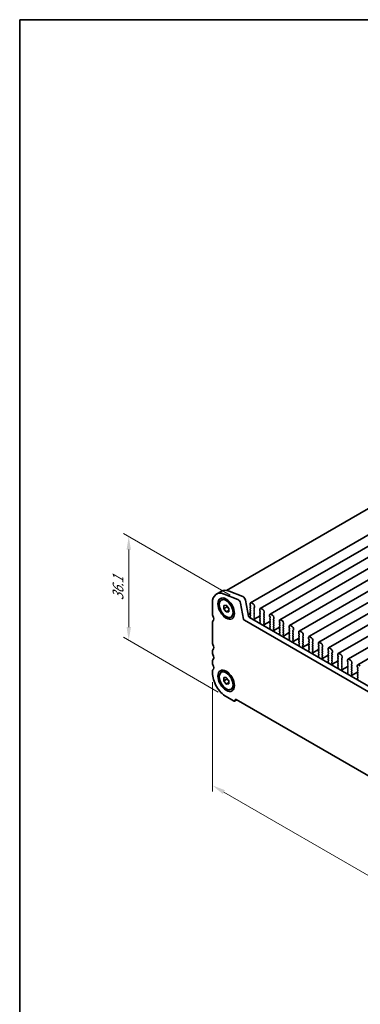
# Model space of a CAD drawing. Units: millimetres. Extents: x 0 to 3950, y 0 to 702.
# Drawn here: x 0 to 96, y 143 to 422 of the extents above; entities that cross this region are included whole.
import ezdxf

# ---------------------------------------------------------------- set-up
doc = ezdxf.new("R2010")
doc.units = ezdxf.units.MM
doc.header["$LTSCALE"] = 1.5
doc.layers.get('Defpoints').update_dxf_attribs({"lineweight": 25})
for name, color, linetype, lineweight in [('Border (ISO)', 7, 'Continuous', 35), ('Dimension (ISO)', 7, 'Continuous', 18), ('Visible (ISO)', 7, 'Continuous', 35)]:
    doc.layers.add(name, color=color, linetype=linetype, lineweight=lineweight)
doc.styles.add('Note Text (TK)', font='MS PGothic.ttf')
doc.dimstyles.new('Default - Method 1b (TK)', dxfattribs={"dimscale": 1.5, "dimtxt": 2.5, "dimasz": 2.5, "dimexe": 1, "dimexo": 1.5, "dimgap": 1, "dimtad": 1, "dimrnd": 1e-08, "dimdsep": 46, "dimtxsty": 'Note Text (TK)', "dimcen": 0.09, "dimdle": 5, "dimclrd": 100, "dimclre": 100, "dimclrt": 7, "dimadec": 1, "dimazin": 1, "dimtfac": 1, "dimtmove": 0, "dimatfit": 3, "dimfxl": 0, "dimtolj": 1, "dimlwd": -1, "dimlwe": -1, "dimarcsym": 0})

# ---------------------------------------------------------------- blocks, each defined once
blk = doc.blocks.new('図面枠 tk図枠')
at = {"layer": 'Border (ISO)'}
for q in [(405.5, 289), (14.5, 8)]:
    blk.add_line((14.5, 289), q, dxfattribs=at)
blk = doc.blocks.new('*D3')
at = {"layer": 'Defpoints', "color": 0, "transparency": 16777216}
for p in [(54.56, 236.82), (154.26, 179.25), (154.26, 147.41)]:
    blk.add_point(p, dxfattribs=at)
at = {"layer": 'Dimension (ISO)', "color": 100, "transparency": 16777216}
for p, q in [((54.56, 234.22), (54.56, 203.24)), ((57.81, 203.1), (151.01, 149.29)), ((154.26, 176.66), (154.26, 145.68))]:
    blk.add_line(p, q, dxfattribs=at)
for points in [[(58.12, 203.64), (57.49, 202.56), (54.56, 204.97)], [(151.33, 149.83), (150.7, 148.74), (154.26, 147.41)]]:
    blk.add_solid(points, dxfattribs=at)
at = {"layer": 'Dimension (ISO)', "color": 7, "transparency": 16777216, "insert": (103.86, 180.01), "char_height": 3.75, "attachment_point": 4, "rotation": 330, "style": 'Note Text (TK)'}
blk.add_mtext('\\A1;{\\Q-30.000;\\W0.816;\\H0.816x;141}', dxfattribs=at)
blk = doc.blocks.new('*D4')
at = {"layer": 'Defpoints', "color": 0, "transparency": 16777216}
for p in [(30.87, 275.4), (61.85, 257.51), (58.45, 230.08)]:
    blk.add_point(p, dxfattribs=at)
at = {"layer": 'Dimension (ISO)', "color": 100, "transparency": 16777216}
for p, q in [((59.6, 258.81), (29.37, 276.26)), ((30.87, 249.75), (30.87, 271.65)), ((56.2, 231.38), (29.37, 246.87))]:
    blk.add_line(p, q, dxfattribs=at)
for points in [[(30.25, 271.65), (31.5, 271.65), (30.87, 275.4)], [(30.25, 249.75), (31.5, 249.75), (30.87, 246)]]:
    blk.add_solid(points, dxfattribs=at)
at = {"layer": 'Dimension (ISO)', "color": 7, "transparency": 16777216, "insert": (27.84, 256.52), "char_height": 3.75, "attachment_point": 4, "rotation": 90, "style": 'Note Text (TK)'}
blk.add_mtext('\\A1;{\\Q30.000;\\W0.816;\\H0.816x; \\fＭＳ Ｐゴシック|b0|i0;36.1}', dxfattribs=at)

msp = doc.modelspace()

# ---------------------------------------------------------------- linework, layer by layer
at = {"layer": 'Visible (ISO)'}
for p, q in [((58.5074, 260.1233), (151.407, 313.7589)), ((65.3394, 256.6015), (159.3846, 310.8985)), ((68.0971, 255.0093), (162.1423, 309.3063)), ((70.8548, 253.4171), (164.9, 307.7142)), ((73.6125, 251.825), (167.6577, 306.122)), ((76.3702, 250.2328), (170.4154, 304.5298)), ((79.1279, 248.6406), (173.1731, 302.9377)), ((81.8857, 247.0485), (175.9309, 301.3455)), ((84.6434, 245.4563), (178.6886, 299.7533)), ((87.4011, 243.8641), (181.4463, 298.1612)), ((90.1588, 242.272), (184.204, 296.569)), ((92.9165, 240.6798), (186.9617, 294.9768)), ((95.6742, 239.0876), (189.7194, 293.3846)), ((55.6976, 259.0784), (57.1118, 259.8949)), ((57.8392, 259.102), (61.7449, 257.5613)), ((59.2534, 259.9185), (63.1591, 258.3778)), ((54.5585, 253.5148), (54.5585, 256.5606)), ((57.0626, 257.3834), (57.4373, 257.5998)), ((62.5257, 256.5138), (63.3947, 251.9874)), ((63.9399, 257.3303), (64.8089, 252.8039)), ((65.2358, 256.3726), (65.2358, 256.0297)), ((66.0843, 256.2909), (65.5894, 256.5767)), ((57.7405, 255.8642), (58.4476, 255.9274)), ((57.7405, 254.9214), (57.7405, 255.8642)), ((58.6597, 255.4521), (57.7405, 254.9214)), ((58.4476, 254.0417), (57.7405, 254.9214)), ((58.4476, 255.9274), (59.1547, 255.0477)), ((59.1547, 254.45), (58.4476, 254.0417)), ((59.1547, 254.1049), (58.4476, 254.0417)), ((59.1547, 255.0477), (59.1547, 254.1049)), ((64.7078, 253.3306), (65.371, 253.7135)), ((65.2641, 255.9153), (65.3489, 255.7357)), ((65.3489, 255.5398), (65.2641, 255.4581)), ((65.2641, 255.2622), (65.3489, 255.0825)), ((65.3489, 254.8866), (65.2641, 254.8049)), ((65.2641, 254.609), (65.3489, 254.4293)), ((65.3489, 254.2334), (65.2641, 254.1517)), ((65.2641, 253.9558), (65.3489, 253.7761)), ((65.3489, 253.5802), (65.2641, 253.4985)), ((66.3248, 255.1723), (66.4096, 255.254)), ((66.4096, 254.7967), (66.3248, 254.9764)), ((66.3248, 254.5191), (66.4096, 254.6008)), ((66.4096, 254.1436), (66.3248, 254.3232)), ((66.3248, 253.8659), (66.4096, 253.9476)), ((66.4096, 253.4904), (66.3248, 253.67)), ((66.4379, 255.3356), (66.4379, 255.6786)), ((67.9935, 254.7804), (67.9935, 254.4375)), ((68.0218, 254.3232), (68.1067, 254.1436)), ((68.1067, 253.9476), (68.0218, 253.8659)), ((68.0218, 253.67), (68.1067, 253.4904)), ((68.8421, 254.6988), (68.3471, 254.9845)), ((69.0825, 253.5802), (69.1673, 253.6618)), ((69.1673, 253.2046), (69.0825, 253.3842)), ((69.1956, 253.7435), (69.1956, 254.0864)), ((71.5998, 253.1066), (71.1048, 253.3924)), ((54.5585, 245.3907), (54.5585, 251.0654)), ((59.8326, 252.5857), (60.2073, 252.802)), ((63.6005, 251.6829), (145.2185, 204.5607)), ((64.9898, 252.5155), (65.2556, 252.6689)), ((65.0147, 252.4994), (145.7369, 205.8944)), ((65.1485, 252.4221), (65.3196, 252.5209)), ((65.2641, 253.3026), (65.3489, 253.1229)), ((65.3489, 252.927), (65.2641, 252.8453)), ((65.2641, 252.6494), (65.2943, 252.5929)), ((66.3248, 253.2127), (66.4096, 253.2944)), ((66.4096, 252.8372), (66.3248, 253.0168)), ((66.3248, 252.5595), (66.4096, 252.6412)), ((66.3995, 252.2054), (66.3248, 252.3636)), ((66.3544, 251.9813), (66.3861, 251.9994)), ((66.3863, 251.9996), (68.0489, 252.9594)), ((67.9762, 250.7896), (68.1172, 250.8711)), ((68.1067, 253.2944), (68.0218, 253.2127)), ((68.0218, 253.0168), (68.1067, 252.8372)), ((68.1067, 252.6412), (68.0218, 252.5595)), ((68.0218, 252.3636), (68.1067, 252.184)), ((68.1067, 251.988), (68.0218, 251.9063)), ((68.0218, 251.7104), (68.1067, 251.5308)), ((68.1067, 251.3348), (68.0319, 251.2629)), ((68.0453, 251.0414), (68.077, 250.9869)), ((69.0825, 252.927), (69.1673, 253.0086)), ((69.1673, 252.5514), (69.0825, 252.731)), ((69.0825, 252.2738), (69.1673, 252.3554)), ((69.1673, 251.8982), (69.0825, 252.0778)), ((69.0825, 251.6206), (69.1673, 251.7022)), ((69.1673, 251.245), (69.0825, 251.4246)), ((69.0825, 250.9674), (69.1673, 251.049)), ((69.1572, 250.6133), (69.0825, 250.7714)), ((69.144, 250.4074), (70.8066, 251.3673)), ((70.7512, 253.1882), (70.7512, 252.8453)), ((70.7795, 252.731), (70.8644, 252.5514)), ((70.8644, 252.3554), (70.7795, 252.2738)), ((70.7795, 252.0778), (70.8644, 251.8982)), ((70.8644, 251.7022), (70.7795, 251.6206)), ((70.7795, 251.4246), (70.8644, 251.245)), ((70.8644, 251.049), (70.7795, 250.9674)), ((70.7795, 250.7714), (70.8644, 250.5918)), ((71.8402, 251.988), (71.925, 252.0696)), ((71.925, 251.6124), (71.8402, 251.792)), ((71.8402, 251.3348), (71.925, 251.4165)), ((71.925, 250.9592), (71.8402, 251.1388)), ((71.8402, 250.6816), (71.925, 250.7633)), ((71.9533, 252.1513), (71.9533, 252.4942)), ((73.509, 251.5961), (73.509, 251.2532)), ((73.5372, 251.1388), (73.6221, 250.9592)), ((73.6221, 250.7633), (73.5372, 250.6816)), ((74.3575, 251.5144), (73.8625, 251.8002)), ((74.711, 250.5591), (74.711, 250.9021)), ((69.1122, 250.3892), (69.1438, 250.4073)), ((70.7339, 249.1974), (70.8749, 249.2789)), ((70.8644, 250.3958), (70.7795, 250.3142)), ((70.7795, 250.1182), (70.8644, 249.9386)), ((70.8644, 249.7426), (70.7897, 249.6707)), ((70.8031, 249.4493), (70.8347, 249.3947)), ((71.925, 250.306), (71.8402, 250.4856)), ((71.8402, 250.0284), (71.925, 250.1101)), ((71.925, 249.6528), (71.8402, 249.8324)), ((71.8402, 249.3752), (71.925, 249.4569)), ((71.9149, 249.0211), (71.8402, 249.1793)), ((71.8699, 248.797), (71.9015, 248.8151)), ((71.9018, 248.8152), (73.5643, 249.7751)), ((73.5372, 250.4856), (73.6221, 250.306)), ((73.6221, 250.1101), (73.5372, 250.0284)), ((73.5372, 249.8324), (73.6221, 249.6528)), ((73.6221, 249.4569), (73.5372, 249.3752)), ((73.5372, 249.1793), (73.6221, 248.9996)), ((73.6221, 248.8037), (73.5372, 248.722)), ((73.5372, 248.5261), (73.6221, 248.3464)), ((73.6221, 248.1505), (73.5474, 248.0786)), ((73.5608, 247.8571), (73.5924, 247.8025)), ((74.5979, 250.3958), (74.6828, 250.4775)), ((74.6828, 250.0202), (74.5979, 250.1999)), ((74.5979, 249.7426), (74.6828, 249.8243)), ((74.6828, 249.367), (74.5979, 249.5467)), ((74.5979, 249.0894), (74.6828, 249.1711)), ((74.6828, 248.7138), (74.5979, 248.8935)), ((74.5979, 248.4362), (74.6828, 248.5179)), ((74.6828, 248.0607), (74.5979, 248.2403)), ((74.5979, 247.783), (74.6828, 247.8647)), ((74.6595, 247.2231), (76.322, 248.1829)), ((76.2667, 250.0039), (76.2667, 249.661)), ((76.295, 249.5467), (76.3798, 249.367)), ((76.3798, 249.1711), (76.295, 249.0894)), ((76.295, 248.8935), (76.3798, 248.7138)), ((76.3798, 248.5179), (76.295, 248.4362)), ((76.295, 248.2403), (76.3798, 248.0607)), ((76.3798, 247.8647), (76.295, 247.783)), ((77.1152, 249.9223), (76.6202, 250.208)), ((77.3556, 248.8037), (77.4405, 248.8853)), ((77.4405, 248.4281), (77.3556, 248.6077)), ((77.3556, 248.1505), (77.4405, 248.2321)), ((77.4405, 247.7749), (77.3556, 247.9545)), ((77.4688, 248.967), (77.4688, 249.3099)), ((79.0244, 248.4117), (79.0244, 248.0688)), ((79.0527, 247.9545), (79.1375, 247.7749)), ((79.8729, 248.3301), (79.3779, 248.6159)), ((73.4916, 247.6053), (73.6326, 247.6867)), ((74.6726, 247.4289), (74.5979, 247.5871)), ((74.6276, 247.2048), (74.6592, 247.2229)), ((76.2493, 246.0131), (76.3904, 246.0945)), ((76.295, 247.5871), (76.3798, 247.4075)), ((76.3798, 247.2115), (76.295, 247.1298)), ((76.295, 246.9339), (76.3798, 246.7543)), ((76.3798, 246.5583), (76.3051, 246.4864)), ((76.3185, 246.2649), (76.3501, 246.2103)), ((77.3556, 247.4973), (77.4405, 247.5789)), ((77.4405, 247.1217), (77.3556, 247.3013)), ((77.3556, 246.8441), (77.4405, 246.9257)), ((77.4405, 246.4685), (77.3556, 246.6481)), ((77.3556, 246.1909), (77.4405, 246.2725)), ((77.4303, 245.8368), (77.3556, 245.9949)), ((77.3853, 245.6127), (77.4169, 245.6307)), ((77.4172, 245.6309), (79.0798, 246.5908)), ((79.1375, 247.5789), (79.0527, 247.4973)), ((79.0527, 247.3013), (79.1375, 247.1217)), ((79.1375, 246.9257), (79.0527, 246.8441)), ((79.0527, 246.6481), (79.1375, 246.4685)), ((79.1375, 246.2725), (79.0527, 246.1909)), ((79.0527, 245.9949), (79.1375, 245.8153)), ((79.1375, 245.6193), (79.0527, 245.5377)), ((79.0527, 245.3417), (79.1375, 245.1621)), ((80.1133, 247.2115), (80.1982, 247.2931)), ((80.1982, 246.8359), (80.1133, 247.0155)), ((80.1133, 246.5583), (80.1982, 246.6399)), ((80.1982, 246.1827), (80.1133, 246.3623)), ((80.1133, 245.9051), (80.1982, 245.9867)), ((80.1982, 245.5295), (80.1133, 245.7091)), ((80.1133, 245.2519), (80.1982, 245.3336)), ((80.1982, 244.8763), (80.1133, 245.0559)), ((80.2265, 247.3748), (80.2265, 247.7177)), ((81.7821, 246.8196), (81.7821, 246.4766)), ((81.8104, 246.3623), (81.8952, 246.1827)), ((81.8952, 245.9867), (81.8104, 245.9051)), ((81.8104, 245.7091), (81.8952, 245.5295)), ((81.8952, 245.3336), (81.8104, 245.2519)), ((81.8104, 245.0559), (81.8952, 244.8763)), ((82.6306, 246.7379), (82.1357, 247.0237)), ((82.871, 245.6193), (82.9559, 245.701)), ((82.9559, 245.2437), (82.871, 245.4234)), ((82.871, 244.9661), (82.9559, 245.0478)), ((82.9842, 245.7826), (82.9842, 246.1256)), ((84.5398, 245.2274), (84.5398, 244.8845)), ((85.3883, 245.1458), (84.8934, 245.4315)), ((54.5585, 242.533), (54.5585, 242.9412)), ((79.007, 244.4209), (79.1481, 244.5024)), ((79.1375, 244.9661), (79.0628, 244.8942)), ((79.0762, 244.6728), (79.1078, 244.6182)), ((80.1133, 244.5987), (80.1982, 244.6804)), ((80.188, 244.2446), (80.1133, 244.4027)), ((80.143, 244.0205), (80.1746, 244.0386)), ((80.1749, 244.0387), (81.8375, 244.9986)), ((81.7647, 242.8288), (81.9058, 242.9102)), ((81.8952, 244.6804), (81.8104, 244.5987)), ((81.8104, 244.4027), (81.8952, 244.2231)), ((81.8952, 244.0272), (81.8104, 243.9455)), ((81.8104, 243.7495), (81.8952, 243.5699)), ((81.8952, 243.374), (81.8205, 243.3021)), ((81.8339, 243.0806), (81.8655, 243.026)), ((82.9559, 244.5905), (82.871, 244.7702)), ((82.871, 244.3129), (82.9559, 244.3946)), ((82.9559, 243.9373), (82.871, 244.117)), ((82.871, 243.6597), (82.9559, 243.7414)), ((82.9559, 243.2841), (82.871, 243.4638)), ((82.871, 243.0065), (82.9559, 243.0882)), ((82.9458, 242.6524), (82.871, 242.8106)), ((82.9007, 242.4283), (82.9324, 242.4464)), ((82.9326, 242.4466), (84.5952, 243.4064)), ((84.5681, 244.7702), (84.653, 244.5905)), ((84.653, 244.3946), (84.5681, 244.3129)), ((84.5681, 244.117), (84.653, 243.9373)), ((84.653, 243.7414), (84.5681, 243.6597)), ((84.5681, 243.4638), (84.653, 243.2841)), ((84.653, 243.0882), (84.5681, 243.0065)), ((84.5681, 242.8106), (84.653, 242.6309)), ((84.653, 242.435), (84.5681, 242.3533)), ((85.6288, 244.0272), (85.7136, 244.1088)), ((85.7136, 243.6516), (85.6288, 243.8312)), ((85.6288, 243.374), (85.7136, 243.4556)), ((85.7136, 242.9984), (85.6288, 243.178)), ((85.6288, 242.7208), (85.7136, 242.8024)), ((85.7136, 242.3452), (85.6288, 242.5248)), ((85.7419, 244.1905), (85.7419, 244.5334)), ((87.2975, 243.6352), (87.2975, 243.2923)), ((87.3258, 243.178), (87.4107, 242.9984)), ((87.4107, 242.8024), (87.3258, 242.7208)), ((87.3258, 242.5248), (87.4107, 242.3452)), ((88.1461, 243.5536), (87.6511, 243.8394)), ((88.3865, 242.435), (88.4713, 242.5166)), ((88.4713, 242.0594), (88.3865, 242.239)), ((88.4996, 242.5983), (88.4996, 242.9412)), ((90.9038, 241.9614), (90.4088, 242.2472)), ((54.5585, 239.6752), (54.5585, 240.0835)), ((84.5225, 241.2366), (84.6635, 241.318)), ((84.5681, 242.1574), (84.653, 241.9778)), ((84.653, 241.7818), (84.5782, 241.7099)), ((84.5916, 241.4884), (84.6233, 241.4338)), ((85.6288, 242.0676), (85.7136, 242.1492)), ((85.7136, 241.692), (85.6288, 241.8716)), ((85.6288, 241.4144), (85.7136, 241.496)), ((85.7035, 241.0603), (85.6288, 241.2184)), ((85.6585, 240.8362), (85.6901, 240.8542)), ((85.6903, 240.8544), (87.3529, 241.8143)), ((87.2802, 239.6444), (87.4212, 239.7259)), ((87.4107, 242.1492), (87.3258, 242.0676)), ((87.3258, 241.8716), (87.4107, 241.692)), ((87.4107, 241.496), (87.3258, 241.4144)), ((87.3258, 241.2184), (87.4107, 241.0388)), ((87.4107, 240.8428), (87.3258, 240.7612)), ((87.3258, 240.5652), (87.4107, 240.3856)), ((87.4107, 240.1896), (87.336, 240.1177)), ((87.3494, 239.8963), (87.381, 239.8417)), ((88.3865, 241.7818), (88.4713, 241.8634)), ((88.4713, 241.4062), (88.3865, 241.5858)), ((88.3865, 241.1286), (88.4713, 241.2102)), ((88.4713, 240.753), (88.3865, 240.9326)), ((88.3865, 240.4754), (88.4713, 240.557)), ((88.4713, 240.0998), (88.3865, 240.2794)), ((88.3865, 239.8222), (88.4713, 239.9038)), ((88.4612, 239.4681), (88.3865, 239.6262)), ((88.4481, 239.2622), (90.1106, 240.2221)), ((90.0553, 242.0431), (90.0553, 241.7001)), ((90.0835, 241.5858), (90.1684, 241.4062)), ((90.1684, 241.2102), (90.0835, 241.1286)), ((90.0835, 240.9326), (90.1684, 240.753)), ((90.1684, 240.557), (90.0835, 240.4754)), ((90.0835, 240.2794), (90.1684, 240.0998)), ((90.1684, 239.9038), (90.0835, 239.8222)), ((90.0835, 239.6262), (90.1684, 239.4466)), ((91.1442, 240.8428), (91.2291, 240.9245)), ((91.2291, 240.4672), (91.1442, 240.6469)), ((91.1442, 240.1896), (91.2291, 240.2713)), ((91.2291, 239.814), (91.1442, 239.9937)), ((91.1442, 239.5364), (91.2291, 239.6181)), ((91.2573, 241.0061), (91.2573, 241.349)), ((92.813, 240.4509), (92.813, 240.108)), ((92.8413, 239.9937), (92.9261, 239.814)), ((92.9261, 239.6181), (92.8413, 239.5364)), ((93.6615, 240.3693), (93.1665, 240.655)), ((94.0151, 239.414), (94.0151, 239.7569)), ((54.5585, 236.8175), (54.5585, 237.2257)), ((57.0626, 236.971), (57.4373, 237.1874)), ((88.4162, 239.244), (88.4478, 239.2621)), ((90.0379, 238.0523), (90.1789, 238.1337)), ((90.1684, 239.2507), (90.0835, 239.169)), ((90.0835, 238.973), (90.1684, 238.7934)), ((90.1684, 238.5975), (90.0937, 238.5256)), ((90.1071, 238.3041), (90.1387, 238.2495)), ((91.2291, 239.1608), (91.1442, 239.3405)), ((91.1442, 238.8832), (91.2291, 238.9649)), ((91.2291, 238.5076), (91.1442, 238.6873)), ((91.1442, 238.23), (91.2291, 238.3117)), ((91.2189, 237.8759), (91.1442, 238.0341)), ((91.1739, 237.6518), (91.2055, 237.6699)), ((91.2058, 237.6701), (92.8683, 238.6299)), ((92.8413, 239.3405), (92.9261, 239.1608)), ((92.9261, 238.9649), (92.8413, 238.8832)), ((92.8413, 238.6873), (92.9261, 238.5076)), ((92.9261, 238.3117), (92.8413, 238.23)), ((92.8413, 238.0341), (92.9261, 237.8544)), ((92.9261, 237.6585), (92.8413, 237.5768)), ((92.8413, 237.3809), (92.9261, 237.2012)), ((92.9261, 237.0053), (92.8514, 236.9334)), ((92.8648, 236.7119), (92.8964, 236.6573)), ((93.9019, 239.2507), (93.9868, 239.3323)), ((93.9868, 238.8751), (93.9019, 239.0547)), ((93.9019, 238.5975), (93.9868, 238.6791)), ((93.9868, 238.2219), (93.9019, 238.4015)), ((93.9019, 237.9443), (93.9868, 238.0259)), ((93.9868, 237.5687), (93.9019, 237.7483)), ((93.9019, 237.2911), (93.9868, 237.3727)), ((93.9868, 236.9155), (93.9019, 237.0951)), ((93.9019, 236.6379), (93.9868, 236.7195)), ((93.9635, 236.0779), (95.6261, 237.0378)), ((95.5707, 238.8587), (95.5707, 238.5158)), ((95.599, 238.4015), (95.6838, 238.2219)), ((95.6838, 238.0259), (95.599, 237.9443)), ((95.599, 237.7483), (95.6838, 237.5687)), ((95.6838, 237.3727), (95.599, 237.2911)), ((95.599, 237.0951), (95.6838, 236.9155)), ((95.6838, 236.7195), (95.599, 236.6379)), ((96.4192, 238.7771), (95.9242, 239.0629)), ((57.7405, 235.4518), (58.4476, 235.5149)), ((57.7405, 234.509), (57.7405, 235.4518)), ((58.6597, 235.0397), (57.7405, 234.509)), ((58.4476, 233.6293), (57.7405, 234.509)), ((58.4476, 235.5149), (59.1547, 234.6353)), ((59.1547, 234.0376), (58.4476, 233.6293)), ((59.1547, 234.6353), (59.1547, 233.6925)), ((92.7956, 236.4601), (92.9367, 236.5415)), ((93.9766, 236.2837), (93.9019, 236.4419)), ((93.9316, 236.0597), (93.9632, 236.0777)), ((95.5533, 234.8679), (95.6944, 234.9494)), ((95.599, 236.4419), (95.6838, 236.2623)), ((95.6838, 236.0663), (95.599, 235.9847)), ((95.599, 235.7887), (95.6838, 235.6091)), ((95.6838, 235.4131), (95.6091, 235.3412)), ((95.6225, 235.1198), (95.6541, 235.0652)), ((59.1547, 233.6925), (58.4476, 233.6293)), ((59.8326, 232.1732), (60.2073, 232.3896)), ((60.5689, 228.8567), (58.4476, 230.0814)), ((60.8189, 228.8319), (61.4225, 229.1803)), ((147.543, 179.4586), (61.276, 229.2649))]:
    msp.add_line(p, q, dxfattribs=at)
for centre, major_axis, start_param, end_param in [((58.4476, 254.3153), (-2.75, 4.7631), 5.65486678, 7.06858347), ((59.8618, 255.1318), (-2.75, 4.7631), 5.65486678, 6.28318531), ((61.8533, 256.7084), (0.49, -0.8487), 1.02974426, 2.51327412), ((63.2675, 257.5249), (0.49, -0.8487), 1.02974426, 2.51327412), ((65.5894, 256.1685), (-0.25, 0.433), 5.49778714, 7.06858347), ((66.0843, 255.8827), (-0.25, 0.433), 3.92699082, 5.49778714), ((55.2656, 253.1066), (-0.5, 0.866), 0.78539816, 1.42889927), ((65.3772, 255.2948), (-0.1, 0.1732), 0.14189705, 1.42889927), ((65.3772, 254.6416), (-0.1, 0.1732), 0.14189705, 1.42889927), ((65.3772, 253.9884), (-0.1, 0.1732), 0.14189705, 1.42889927), ((65.3772, 253.3352), (-0.1, 0.1732), 0.14189705, 1.42889927), ((65.3772, 255.948), (0.1, -0.1732), 3.92699082, 4.57049193), ((65.2358, 255.7031), (0.1, -0.1732), 0.14189705, 1.42889927), ((65.2358, 255.0499), (0.1, -0.1732), 0.14189705, 1.42889927), ((65.2358, 254.3967), (0.1, -0.1732), 0.14189705, 1.42889927), ((65.2358, 253.7435), (0.1, -0.1732), 0.14189705, 1.42889927), ((66.4379, 255.009), (-0.1, 0.1732), 0.14189705, 1.42889927), ((66.4379, 254.3558), (-0.1, 0.1732), 0.14189705, 1.42889927), ((66.4379, 253.7026), (-0.1, 0.1732), 0.14189705, 1.42889927), ((66.2965, 255.4173), (0.1, -0.1732), 0.14189705, 0.78539816), ((66.2965, 254.7641), (0.1, -0.1732), 0.14189705, 1.42889927), ((66.2965, 254.1109), (0.1, -0.1732), 0.14189705, 1.42889927), ((66.2965, 253.4577), (0.1, -0.1732), 0.14189705, 1.42889927), ((68.1349, 253.7026), (-0.1, 0.1732), 0.14189705, 1.42889927), ((68.3471, 254.5763), (-0.25, 0.433), 5.49778714, 7.06858347), ((68.1349, 254.3558), (0.1, -0.1732), 3.92699082, 4.57049193), ((67.9935, 254.1109), (0.1, -0.1732), 0.14189705, 1.42889927), ((67.9935, 253.4577), (0.1, -0.1732), 0.14189705, 1.42889927), ((68.8421, 254.2905), (-0.25, 0.433), 3.92699082, 5.49778714), ((69.1956, 253.4169), (-0.1, 0.1732), 0.14189705, 1.42889927), ((69.0542, 253.8251), (0.1, -0.1732), 0.14189705, 0.78539816), ((71.1048, 252.9841), (-0.25, 0.433), 5.49778714, 7.06858347), ((55.2656, 250.6571), (-0.5, 0.866), 0.14189705, 0.78539816), ((53.8514, 252.6984), (0.75, -1.299), 0.14189705, 1.42889927), ((63.6005, 251.9278), (0.15, -0.2598), 4.17133691, 5.49778714), ((65.0147, 252.7443), (0.15, -0.2598), 4.17133691, 5.49778714), ((65.3772, 252.682), (-0.1, 0.1732), 0.14189705, 1.42889927), ((65.1834, 252.5556), (0.1, -0.1732), 5.84417582, 7.73788923), ((65.2358, 253.0903), (0.1, -0.1732), 0.14189705, 1.42889927), ((66.4379, 253.0494), (-0.1, 0.1732), 0.14189705, 1.42889927), ((66.4379, 252.3962), (-0.1, 0.1732), 0.14189705, 1.42889927), ((66.4542, 251.808), (-0.1, 0.1732), 6.28062986, 8.09483033), ((66.2863, 252.1728), (0.1, -0.1732), 6.28062986, 7.71208458), ((66.2965, 252.8045), (0.1, -0.1732), 0.14189705, 1.42889927), ((68.1349, 253.0494), (-0.1, 0.1732), 0.14189705, 1.42889927), ((68.1349, 252.3962), (-0.1, 0.1732), 0.14189705, 1.42889927), ((68.1349, 251.7431), (-0.1, 0.1732), 0.14189705, 1.42889927), ((68.1451, 251.0996), (-0.1, 0.1732), 0.14189705, 1.57335177), ((67.9772, 250.9287), (0.1, -0.1732), 6.04233661, 7.85653708), ((67.9935, 252.8045), (0.1, -0.1732), 0.14189705, 1.42889927), ((67.9935, 252.1513), (0.1, -0.1732), 0.14189705, 1.42889927), ((67.9935, 251.4981), (0.1, -0.1732), 0.14189705, 1.42889927), ((69.1956, 252.7637), (-0.1, 0.1732), 0.14189705, 1.42889927), ((69.1956, 252.1105), (-0.1, 0.1732), 0.14189705, 1.42889927), ((69.1956, 251.4573), (-0.1, 0.1732), 0.14189705, 1.42889927), ((69.1956, 250.8041), (-0.1, 0.1732), 0.14189705, 1.42889927), ((69.044, 250.5806), (0.1, -0.1732), 6.28062986, 7.71208458), ((69.0542, 253.1719), (0.1, -0.1732), 0.14189705, 1.42889927), ((69.0542, 252.5187), (0.1, -0.1732), 0.14189705, 1.42889927), ((69.0542, 251.8655), (0.1, -0.1732), 0.14189705, 1.42889927), ((69.0542, 251.2123), (0.1, -0.1732), 0.14189705, 1.42889927), ((70.8927, 252.1105), (-0.1, 0.1732), 0.14189705, 1.42889927), ((70.8927, 251.4573), (-0.1, 0.1732), 0.14189705, 1.42889927), ((70.8927, 250.8041), (-0.1, 0.1732), 0.14189705, 1.42889927), ((70.8927, 252.7637), (0.1, -0.1732), 3.92699082, 4.57049193), ((70.7512, 252.5187), (0.1, -0.1732), 0.14189705, 1.42889927), ((70.7512, 251.8655), (0.1, -0.1732), 0.14189705, 1.42889927), ((70.7512, 251.2123), (0.1, -0.1732), 0.14189705, 1.42889927), ((70.7512, 250.5591), (0.1, -0.1732), 0.14189705, 1.42889927), ((71.5998, 252.6984), (-0.25, 0.433), 3.92699082, 5.49778714), ((71.9533, 251.8247), (-0.1, 0.1732), 0.14189705, 1.42889927), ((71.9533, 251.1715), (-0.1, 0.1732), 0.14189705, 1.42889927), ((71.9533, 250.5183), (-0.1, 0.1732), 0.14189705, 1.42889927), ((71.8119, 252.2329), (0.1, -0.1732), 0.14189705, 0.78539816), ((71.8119, 251.5798), (0.1, -0.1732), 0.14189705, 1.42889927), ((71.8119, 250.9266), (0.1, -0.1732), 0.14189705, 1.42889927), ((73.6504, 250.5183), (-0.1, 0.1732), 0.14189705, 1.42889927), ((73.8625, 251.392), (-0.25, 0.433), 5.49778714, 7.06858347), ((73.6504, 251.1715), (0.1, -0.1732), 3.92699082, 4.57049193), ((73.509, 250.9266), (0.1, -0.1732), 0.14189705, 1.42889927), ((74.3575, 251.1062), (-0.25, 0.433), 3.92699082, 5.49778714), ((69.2119, 250.2158), (-0.1, 0.1732), 6.28062986, 8.09483033), ((70.8927, 250.1509), (-0.1, 0.1732), 0.14189705, 1.42889927), ((70.9028, 249.5074), (-0.1, 0.1732), 0.14189705, 1.57335177), ((70.7349, 249.3365), (0.1, -0.1732), 6.04233662, 7.85653708), ((70.7512, 249.9059), (0.1, -0.1732), 0.14189705, 1.42889927), ((71.9533, 249.8651), (-0.1, 0.1732), 0.14189705, 1.42889927), ((71.9533, 249.2119), (-0.1, 0.1732), 0.14189705, 1.42889927), ((71.9696, 248.6237), (-0.1, 0.1732), 6.28062986, 8.09483033), ((71.8018, 248.9884), (0.1, -0.1732), 6.28062986, 7.71208458), ((71.8119, 250.2734), (0.1, -0.1732), 0.14189705, 1.42889927), ((71.8119, 249.6202), (0.1, -0.1732), 0.14189705, 1.42889927), ((73.6504, 249.8651), (-0.1, 0.1732), 0.14189705, 1.42889927), ((73.6504, 249.2119), (-0.1, 0.1732), 0.14189705, 1.42889927), ((73.6504, 248.5587), (-0.1, 0.1732), 0.14189705, 1.42889927), ((73.6605, 247.9153), (-0.1, 0.1732), 0.14189705, 1.57335177), ((73.4927, 247.7443), (0.1, -0.1732), 6.04233662, 7.85653708), ((73.509, 250.2734), (0.1, -0.1732), 0.14189705, 1.42889927), ((73.509, 249.6202), (0.1, -0.1732), 0.14189705, 1.42889927), ((73.509, 248.967), (0.1, -0.1732), 0.14189705, 1.42889927), ((73.509, 248.3138), (0.1, -0.1732), 0.14189705, 1.42889927), ((74.711, 250.2325), (-0.1, 0.1732), 0.14189705, 1.42889927), ((74.711, 249.5793), (-0.1, 0.1732), 0.14189705, 1.42889927), ((74.711, 248.9261), (-0.1, 0.1732), 0.14189705, 1.42889927), ((74.711, 248.2729), (-0.1, 0.1732), 0.14189705, 1.42889927), ((74.5696, 250.6408), (0.1, -0.1732), 0.14189705, 0.78539816), ((74.5696, 249.9876), (0.1, -0.1732), 0.14189705, 1.42889927), ((74.5696, 249.3344), (0.1, -0.1732), 0.14189705, 1.42889927), ((74.5696, 248.6812), (0.1, -0.1732), 0.14189705, 1.42889927), ((74.5696, 248.028), (0.1, -0.1732), 0.14189705, 1.42889927), ((76.4081, 248.9261), (-0.1, 0.1732), 0.14189705, 1.42889927), ((76.4081, 248.2729), (-0.1, 0.1732), 0.14189705, 1.42889927), ((76.6202, 249.7998), (-0.25, 0.433), 5.49778714, 7.06858347), ((76.4081, 249.5793), (0.1, -0.1732), 3.92699082, 4.57049193), ((76.2667, 249.3344), (0.1, -0.1732), 0.14189705, 1.42889927), ((76.2667, 248.6812), (0.1, -0.1732), 0.14189705, 1.42889927), ((76.2667, 248.028), (0.1, -0.1732), 0.14189705, 1.42889927), ((77.1152, 249.514), (-0.25, 0.433), 3.92699082, 5.49778714), ((77.4688, 248.6404), (-0.1, 0.1732), 0.14189705, 1.42889927), ((77.4688, 247.9872), (-0.1, 0.1732), 0.14189705, 1.42889927), ((77.3273, 249.0486), (0.1, -0.1732), 0.14189705, 0.78539816), ((77.3273, 248.3954), (0.1, -0.1732), 0.14189705, 1.42889927), ((79.3779, 248.2076), (-0.25, 0.433), 5.49778714, 7.06858347), ((79.1658, 247.9872), (0.1, -0.1732), 3.92699082, 4.57049193), ((79.8729, 247.9218), (-0.25, 0.433), 3.92699082, 5.49778714), ((55.2656, 244.9825), (-0.5, 0.866), 0.78539816, 1.42889927), ((74.711, 247.6197), (-0.1, 0.1732), 0.14189705, 1.42889927), ((74.7273, 247.0315), (-0.1, 0.1732), 6.28062986, 8.09483033), ((74.5595, 247.3963), (0.1, -0.1732), 6.28062986, 7.71208458), ((76.4081, 247.6197), (-0.1, 0.1732), 0.14189705, 1.42889927), ((76.4081, 246.9665), (-0.1, 0.1732), 0.14189705, 1.42889927), ((76.4182, 246.3231), (-0.1, 0.1732), 0.14189705, 1.57335177), ((76.2504, 246.1522), (0.1, -0.1732), 6.04233662, 7.85653708), ((76.2667, 247.3748), (0.1, -0.1732), 0.14189705, 1.42889927), ((76.2667, 246.7216), (0.1, -0.1732), 0.14189705, 1.42889927), ((77.4688, 247.334), (-0.1, 0.1732), 0.14189705, 1.42889927), ((77.4688, 246.6808), (-0.1, 0.1732), 0.14189705, 1.42889927), ((77.4688, 246.0276), (-0.1, 0.1732), 0.14189705, 1.42889927), ((77.4851, 245.4393), (-0.1, 0.1732), 6.28062986, 8.09483033), ((77.3172, 245.8041), (0.1, -0.1732), 6.28062986, 7.71208458), ((77.3273, 247.7422), (0.1, -0.1732), 0.14189705, 1.42889927), ((77.3273, 247.089), (0.1, -0.1732), 0.14189705, 1.42889927), ((77.3273, 246.4358), (0.1, -0.1732), 0.14189705, 1.42889927), ((79.1658, 247.334), (-0.1, 0.1732), 0.14189705, 1.42889927), ((79.1658, 246.6808), (-0.1, 0.1732), 0.14189705, 1.42889927), ((79.1658, 246.0276), (-0.1, 0.1732), 0.14189705, 1.42889927), ((79.1658, 245.3744), (-0.1, 0.1732), 0.14189705, 1.42889927), ((79.0244, 247.7422), (0.1, -0.1732), 0.14189705, 1.42889927), ((79.0244, 247.089), (0.1, -0.1732), 0.14189705, 1.42889927), ((79.0244, 246.4358), (0.1, -0.1732), 0.14189705, 1.42889927), ((79.0244, 245.7826), (0.1, -0.1732), 0.14189705, 1.42889927), ((79.0244, 245.1294), (0.1, -0.1732), 0.14189705, 1.42889927), ((80.2265, 247.0482), (-0.1, 0.1732), 0.14189705, 1.42889927), ((80.2265, 246.395), (-0.1, 0.1732), 0.14189705, 1.42889927), ((80.2265, 245.7418), (-0.1, 0.1732), 0.14189705, 1.42889927), ((80.2265, 245.0886), (-0.1, 0.1732), 0.14189705, 1.42889927), ((80.085, 247.4564), (0.1, -0.1732), 0.14189705, 0.78539816), ((80.085, 246.8032), (0.1, -0.1732), 0.14189705, 1.42889927), ((80.085, 246.15), (0.1, -0.1732), 0.14189705, 1.42889927), ((80.085, 245.4969), (0.1, -0.1732), 0.14189705, 1.42889927), ((81.9235, 245.7418), (-0.1, 0.1732), 0.14189705, 1.42889927), ((81.9235, 245.0886), (-0.1, 0.1732), 0.14189705, 1.42889927), ((82.1357, 246.6155), (-0.25, 0.433), 5.49778714, 7.06858347), ((81.9235, 246.395), (0.1, -0.1732), 3.92699082, 4.57049193), ((81.7821, 246.15), (0.1, -0.1732), 0.14189705, 1.42889927), ((81.7821, 245.4969), (0.1, -0.1732), 0.14189705, 1.42889927), ((82.6306, 246.3297), (-0.25, 0.433), 3.92699082, 5.49778714), ((82.9842, 245.456), (-0.1, 0.1732), 0.14189705, 1.42889927), ((82.8428, 245.8643), (0.1, -0.1732), 0.14189705, 0.78539816), ((82.8428, 245.2111), (0.1, -0.1732), 0.14189705, 1.42889927), ((84.8934, 245.0233), (-0.25, 0.433), 5.49778714, 7.06858347), ((85.3883, 244.7375), (-0.25, 0.433), 3.92699082, 5.49778714), ((55.2656, 242.533), (-0.5, 0.866), 0.14189705, 0.78539816), ((55.2656, 242.1247), (-0.5, 0.866), 0.78539816, 1.42889927), ((53.8514, 244.5742), (0.75, -1.299), 0.14189705, 1.42889927), ((79.176, 244.7309), (-0.1, 0.1732), 0.14189705, 1.57335177), ((79.0081, 244.56), (0.1, -0.1732), 6.04233662, 7.85653708), ((80.2265, 244.4354), (-0.1, 0.1732), 0.14189705, 1.42889927), ((80.2428, 243.8472), (-0.1, 0.1732), 6.28062986, 8.09483033), ((80.0749, 244.2119), (0.1, -0.1732), 6.28062986, 7.71208458), ((80.085, 244.8437), (0.1, -0.1732), 0.14189705, 1.42889927), ((81.9235, 244.4354), (-0.1, 0.1732), 0.14189705, 1.42889927), ((81.9235, 243.7822), (-0.1, 0.1732), 0.14189705, 1.42889927), ((81.9337, 243.1388), (-0.1, 0.1732), 0.14189705, 1.57335177), ((81.7658, 242.9678), (0.1, -0.1732), 6.04233662, 7.85653708), ((81.7821, 244.8437), (0.1, -0.1732), 0.14189705, 1.42889927), ((81.7821, 244.1905), (0.1, -0.1732), 0.14189705, 1.42889927), ((81.7821, 243.5373), (0.1, -0.1732), 0.14189705, 1.42889927), ((82.9842, 244.8028), (-0.1, 0.1732), 0.14189705, 1.42889927), ((82.9842, 244.1496), (-0.1, 0.1732), 0.14189705, 1.42889927), ((82.9842, 243.4964), (-0.1, 0.1732), 0.14189705, 1.42889927), ((82.9842, 242.8432), (-0.1, 0.1732), 0.14189705, 1.42889927), ((83.0005, 242.255), (-0.1, 0.1732), 6.28062986, 8.09483033), ((82.8326, 242.6198), (0.1, -0.1732), 6.28062986, 7.71208458), ((82.8428, 244.5579), (0.1, -0.1732), 0.14189705, 1.42889927), ((82.8428, 243.9047), (0.1, -0.1732), 0.14189705, 1.42889927), ((82.8428, 243.2515), (0.1, -0.1732), 0.14189705, 1.42889927), ((84.6812, 244.1496), (-0.1, 0.1732), 0.14189705, 1.42889927), ((84.6812, 243.4964), (-0.1, 0.1732), 0.14189705, 1.42889927), ((84.6812, 242.8432), (-0.1, 0.1732), 0.14189705, 1.42889927), ((84.6812, 242.19), (-0.1, 0.1732), 0.14189705, 1.42889927), ((84.6812, 244.8028), (0.1, -0.1732), 3.92699082, 4.57049193), ((84.5398, 244.5579), (0.1, -0.1732), 0.14189705, 1.42889927), ((84.5398, 243.9047), (0.1, -0.1732), 0.14189705, 1.42889927), ((84.5398, 243.2515), (0.1, -0.1732), 0.14189705, 1.42889927), ((84.5398, 242.5983), (0.1, -0.1732), 0.14189705, 1.42889927), ((85.7419, 243.8639), (-0.1, 0.1732), 0.14189705, 1.42889927), ((85.7419, 243.2107), (-0.1, 0.1732), 0.14189705, 1.42889927), ((85.7419, 242.5575), (-0.1, 0.1732), 0.14189705, 1.42889927), ((85.6005, 244.2721), (0.1, -0.1732), 0.14189705, 0.78539816), ((85.6005, 243.6189), (0.1, -0.1732), 0.14189705, 1.42889927), ((85.6005, 242.9657), (0.1, -0.1732), 0.14189705, 1.42889927), ((85.6005, 242.3125), (0.1, -0.1732), 0.14189705, 1.42889927), ((87.439, 242.5575), (-0.1, 0.1732), 0.14189705, 1.42889927), ((87.6511, 243.4311), (-0.25, 0.433), 5.49778714, 7.06858347), ((87.439, 243.2107), (0.1, -0.1732), 3.92699082, 4.57049193), ((87.2975, 242.9657), (0.1, -0.1732), 0.14189705, 1.42889927), ((87.2975, 242.3125), (0.1, -0.1732), 0.14189705, 1.42889927), ((88.1461, 243.1453), (-0.25, 0.433), 3.92699082, 5.49778714), ((88.4996, 242.2717), (-0.1, 0.1732), 0.14189705, 1.42889927), ((88.3582, 242.6799), (0.1, -0.1732), 0.14189705, 0.78539816), ((90.4088, 241.8389), (-0.25, 0.433), 5.49778714, 7.06858347), ((55.2656, 239.6752), (-0.5, 0.866), 0.14189705, 0.78539816), ((55.2656, 239.267), (-0.5, 0.866), 0.78539816, 1.42889927), ((53.8514, 241.7165), (0.75, -1.299), 0.14189705, 1.42889927), ((84.6914, 241.5466), (-0.1, 0.1732), 0.14189705, 1.57335177), ((84.5235, 241.3757), (0.1, -0.1732), 6.04233662, 7.85653708), ((84.5398, 241.9451), (0.1, -0.1732), 0.14189705, 1.42889927), ((85.7419, 241.9043), (-0.1, 0.1732), 0.14189705, 1.42889927), ((85.7419, 241.2511), (-0.1, 0.1732), 0.14189705, 1.42889927), ((85.7582, 240.6628), (-0.1, 0.1732), 6.28062986, 8.09483033), ((85.5903, 241.0276), (0.1, -0.1732), 6.28062986, 7.71208458), ((85.6005, 241.6593), (0.1, -0.1732), 0.14189705, 1.42889927), ((87.439, 241.9043), (-0.1, 0.1732), 0.14189705, 1.42889927), ((87.439, 241.2511), (-0.1, 0.1732), 0.14189705, 1.42889927), ((87.439, 240.5979), (-0.1, 0.1732), 0.14189705, 1.42889927), ((87.4491, 239.9544), (-0.1, 0.1732), 0.14189705, 1.57335177), ((87.2812, 239.7835), (0.1, -0.1732), 6.04233662, 7.85653708), ((87.2975, 241.6593), (0.1, -0.1732), 0.14189705, 1.42889927), ((87.2975, 241.0061), (0.1, -0.1732), 0.14189705, 1.42889927), ((87.2975, 240.3529), (0.1, -0.1732), 0.14189705, 1.42889927), ((88.4996, 241.6185), (-0.1, 0.1732), 0.14189705, 1.42889927), ((88.4996, 240.9653), (-0.1, 0.1732), 0.14189705, 1.42889927), ((88.4996, 240.3121), (-0.1, 0.1732), 0.14189705, 1.42889927), ((88.4996, 239.6589), (-0.1, 0.1732), 0.14189705, 1.42889927), ((88.3481, 239.4354), (0.1, -0.1732), 6.28062986, 7.71208458), ((88.3582, 242.0267), (0.1, -0.1732), 0.14189705, 1.42889927), ((88.3582, 241.3735), (0.1, -0.1732), 0.14189705, 1.42889927), ((88.3582, 240.7203), (0.1, -0.1732), 0.14189705, 1.42889927), ((88.3582, 240.0671), (0.1, -0.1732), 0.14189705, 1.42889927), ((90.1967, 240.9653), (-0.1, 0.1732), 0.14189705, 1.42889927), ((90.1967, 240.3121), (-0.1, 0.1732), 0.14189705, 1.42889927), ((90.1967, 239.6589), (-0.1, 0.1732), 0.14189705, 1.42889927), ((90.1967, 241.6185), (0.1, -0.1732), 3.92699082, 4.57049193), ((90.0553, 241.3735), (0.1, -0.1732), 0.14189705, 1.42889927), ((90.0553, 240.7203), (0.1, -0.1732), 0.14189705, 1.42889927), ((90.0553, 240.0671), (0.1, -0.1732), 0.14189705, 1.42889927), ((90.0553, 239.414), (0.1, -0.1732), 0.14189705, 1.42889927), ((90.9038, 241.5532), (-0.25, 0.433), 3.92699082, 5.49778714), ((91.2573, 240.6795), (-0.1, 0.1732), 0.14189705, 1.42889927), ((91.2573, 240.0263), (-0.1, 0.1732), 0.14189705, 1.42889927), ((91.2573, 239.3731), (-0.1, 0.1732), 0.14189705, 1.42889927), ((91.1159, 241.0878), (0.1, -0.1732), 0.14189705, 0.78539816), ((91.1159, 240.4346), (0.1, -0.1732), 0.14189705, 1.42889927), ((91.1159, 239.7814), (0.1, -0.1732), 0.14189705, 1.42889927), ((92.9544, 239.3731), (-0.1, 0.1732), 0.14189705, 1.42889927), ((93.1665, 240.2468), (-0.25, 0.433), 5.49778714, 7.06858347), ((92.9544, 240.0263), (0.1, -0.1732), 3.92699082, 4.57049193), ((92.813, 239.7814), (0.1, -0.1732), 0.14189705, 1.42889927), ((93.6615, 239.961), (-0.25, 0.433), 3.92699082, 5.49778714), ((55.2656, 236.8175), (-0.5, 0.866), 0.14189705, 0.78539816), ((58.4476, 234.5721), (-2.75, 4.7631), 0.78539816, 2.35619449), ((53.8514, 238.8587), (0.75, -1.299), 0.14189705, 1.42889927), ((88.5159, 239.0707), (-0.1, 0.1732), 6.28062986, 8.09483033), ((90.1967, 239.0057), (-0.1, 0.1732), 0.14189705, 1.42889927), ((90.2068, 238.3623), (-0.1, 0.1732), 0.14189705, 1.57335177), ((90.0389, 238.1913), (0.1, -0.1732), 6.04233662, 7.85653708), ((90.0553, 238.7608), (0.1, -0.1732), 0.14189705, 1.42889927), ((91.2573, 238.7199), (-0.1, 0.1732), 0.14189705, 1.42889927), ((91.2573, 238.0667), (-0.1, 0.1732), 0.14189705, 1.42889927), ((91.2736, 237.4785), (-0.1, 0.1732), 6.28062986, 8.09483033), ((91.1058, 237.8433), (0.1, -0.1732), 6.28062986, 7.71208458), ((91.1159, 239.1282), (0.1, -0.1732), 0.14189705, 1.42889927), ((91.1159, 238.475), (0.1, -0.1732), 0.14189705, 1.42889927), ((92.9544, 238.7199), (-0.1, 0.1732), 0.14189705, 1.42889927), ((92.9544, 238.0667), (-0.1, 0.1732), 0.14189705, 1.42889927), ((92.9544, 237.4135), (-0.1, 0.1732), 0.14189705, 1.42889927), ((92.9645, 236.7701), (-0.1, 0.1732), 0.14189705, 1.57335177), ((92.7967, 236.5992), (0.1, -0.1732), 6.04233662, 7.85653708), ((92.813, 239.1282), (0.1, -0.1732), 0.14189705, 1.42889927), ((92.813, 238.475), (0.1, -0.1732), 0.14189705, 1.42889927), ((92.813, 237.8218), (0.1, -0.1732), 0.14189705, 1.42889927), ((92.813, 237.1686), (0.1, -0.1732), 0.14189705, 1.42889927), ((94.0151, 239.0874), (-0.1, 0.1732), 0.14189705, 1.42889927), ((94.0151, 238.4342), (-0.1, 0.1732), 0.14189705, 1.42889927), ((94.0151, 237.781), (-0.1, 0.1732), 0.14189705, 1.42889927), ((94.0151, 237.1278), (-0.1, 0.1732), 0.14189705, 1.42889927), ((93.8736, 239.4956), (0.1, -0.1732), 0.14189705, 0.78539816), ((93.8736, 238.8424), (0.1, -0.1732), 0.14189705, 1.42889927), ((93.8736, 238.1892), (0.1, -0.1732), 0.14189705, 1.42889927), ((93.8736, 237.536), (0.1, -0.1732), 0.14189705, 1.42889927), ((93.8736, 236.8828), (0.1, -0.1732), 0.14189705, 1.42889927), ((95.7121, 237.781), (-0.1, 0.1732), 0.14189705, 1.42889927), ((95.7121, 237.1278), (-0.1, 0.1732), 0.14189705, 1.42889927), ((95.9242, 238.6546), (-0.25, 0.433), 5.49778714, 7.06858347), ((95.7121, 238.4342), (0.1, -0.1732), 3.92699082, 4.57049193), ((95.5707, 238.1892), (0.1, -0.1732), 0.14189705, 1.42889927), ((95.5707, 237.536), (0.1, -0.1732), 0.14189705, 1.42889927), ((95.5707, 236.8828), (0.1, -0.1732), 0.14189705, 1.42889927), ((94.0151, 236.4746), (-0.1, 0.1732), 0.14189705, 1.42889927), ((94.0314, 235.8863), (-0.1, 0.1732), 6.28062986, 8.09483033), ((93.8635, 236.2511), (0.1, -0.1732), 6.28062986, 7.71208458), ((95.7121, 236.4746), (-0.1, 0.1732), 0.14189705, 1.42889927), ((95.7121, 235.8214), (-0.1, 0.1732), 0.14189705, 1.42889927), ((95.7223, 235.1779), (-0.1, 0.1732), 0.14189705, 1.57335177), ((95.5544, 235.007), (0.1, -0.1732), 6.04233662, 7.85653708), ((95.5707, 236.2296), (0.1, -0.1732), 0.14189705, 1.42889927), ((95.5707, 235.5764), (0.1, -0.1732), 0.14189705, 1.42889927), ((60.5689, 229.2649), (0.25, -0.433), 5.49778714, 7.06858347), ((61.276, 228.8567), (-0.25, 0.433), 5.49778714, 7.06858347)]:
    msp.add_ellipse(centre, major_axis=major_axis, ratio=0.57735027, start_param=start_param, end_param=end_param, dxfattribs=at)
for centre, major_axis in [((58.4476, 254.9845), (1.65, -2.8579)), ((58.4476, 254.9845), (1.385, -2.3989)), ((58.4476, 234.5721), (1.65, -2.8579)), ((58.4476, 234.5721), (1.385, -2.3989))]:
    msp.add_ellipse(centre, major_axis=major_axis, ratio=0.57735027, dxfattribs=at)
for points, weights in [([(58.6926, 255.6225), (58.6793, 255.5419), (58.6597, 255.4521)], [1.03887805824, 1.02279904672, 1]), ([(58.6597, 255.4521), (58.9696, 255.2077), (59.1547, 254.9448)], [1, 1.09656875174, 1.0725752364]), ([(58.6926, 235.2101), (58.6793, 235.1294), (58.6597, 235.0397)], [1.03887805824, 1.02279904672, 1]), ([(58.6597, 235.0397), (58.9696, 234.7953), (59.1547, 234.5323)], [1, 1.09656875174, 1.0725752364])]:
    msp.add_rational_spline(points, weights, degree=2, dxfattribs=at)

# ---------------------------------------------------------------- block references
at = {"xscale": 1.5, "yscale": 1.5, "zscale": 1.5}
msp.add_blockref('図面枠 tk図枠', (-21.75, -12), dxfattribs=at)

# ---------------------------------------------------------------- dimensions: what is measured, and where the dimension line sits
at = {"layer": 'Dimension (ISO)', "color": 100, "true_color": 0x00ff3f}
for base, p1, p2, angle, text, override, picture, middle in [((30.8704, 275.3965), (58.4476, 230.0814), (61.8533, 257.5086), 270, '{\\Q30.000;\\W0.816;\\H0.816x; \\fＭＳ Ｐゴシック|b0|i0;36.1}', {"dimgap": 1, "dimdec": 2, "dimlfac": 1.312548, "dimtol": 0, "dimlim": 0, "dimtp": 0, "dimtm": 0, "dimtdec": 2, "dimtofl": 0, "dimatfit": 1}, '*D4', (30.8704, 260.6998)), ((154.2605, 147.4111), (54.5585, 236.8175), (154.2605, 179.2545), 150, '{\\Q-30.000;\\W0.816;\\H0.816x;<>}', {"dimgap": 1, "dimdec": 2, "dimlfac": 1.224745, "dimtol": 0, "dimlim": 0, "dimtp": 0, "dimtm": 0, "dimtdec": 2, "dimtofl": 0, "dimatfit": 1}, '*D3', (104.4095, 176.1926))]:
    dim = msp.add_linear_dim(base=base, p1=p1, p2=p2, angle=angle, text=text, dimstyle='Default - Method 1b (TK)', override=override, dxfattribs=at)
    dim.commit()
    dim.dimension.update_dxf_attribs({"geometry": picture, "text_midpoint": middle, "dimtype": 160})

doc.saveas('drawing.dxf')
